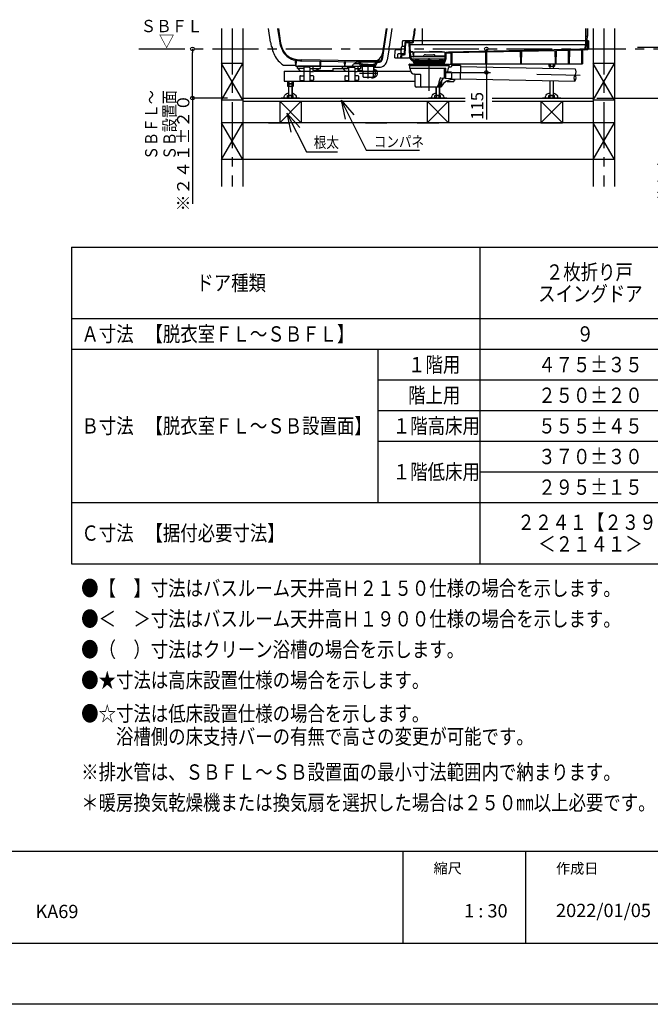
# Model space of a CAD drawing. Extents: x -405 to 205, y -16 to 288.
# Drawn here: x -159 to -56, y -13 to 148 of the extents above; entities that cross this region are included whole.
import ezdxf

# ---------------------------------------------------------------- set-up
doc = ezdxf.new("R2010")
doc.units = 0
doc.header["$MEASUREMENT"] = 0
doc.linetypes.add('CENTER', pattern=[12, 7.5, -1.5, 1.5, -1.5])
doc.linetypes.add('DASHED', pattern=[4.5, 3, -1.5])
doc.layers.get('0').update_dxf_attribs({"linetype": 'CONTINUOUS'})
doc.layers.get('DEFPOINTS').update_dxf_attribs({"linetype": 'CONTINUOUS'})
doc.layers.add('1図面枠', color=7, linetype='CONTINUOUS', lineweight=15)
doc.layers.add('VIEW0001', color=7, linetype='CONTINUOUS')
doc.layers.add('図面枠', color=3, linetype='CONTINUOUS')
doc.styles.get("Standard").update_dxf_attribs({"font": 'ROMANS', "bigfont": 'EXTFONT'})
doc.dimstyles.new('ISO-25', dxfattribs={"dimtxt": 2.5, "dimasz": 2.5, "dimexe": 1.25, "dimexo": 0.625, "dimtad": 1, "dimdec": 4, "dimdsep": 46, "dimtxsty": 'Standard', "dimcen": 2.5, "dimadec": 0, "dimazin": 0, "dimtfac": 1, "dimtdec": 4, "dimtmove": 0, "dimatfit": 3, "dimfxl": 1, "dimtolj": 1, "dimtzin": 0, "dimarcsym": 0})

# ---------------------------------------------------------------- blocks, each defined once
blk = doc.blocks.new('_ORIGIN')
at = {"color": 0, "linetype": 'ByBlock'}
blk.add_line((0, 0), (-1, 0), dxfattribs=at)
blk.add_circle((0, 0), 0.5, dxfattribs=at)
blk = doc.blocks.new('*X80')
at = {"color": 0, "linetype": 'Continuous'}
for s, p in [('脱衣室ＦＬ～', (-52.331714, 117.563054)), ('ＳＢ設置面＝Ｂ', (-48.714274, 115.949871))]:
    blk.add_text(s, height=2, rotation=90, dxfattribs=at).set_placement(p)
blk = doc.blocks.new('*D67')
at = {"color": 0}
for p, q in [((-51.487489, 143.530136), (-47.952895, 143.530136)), ((-47.952895, 135.796801), (-47.952895, 142.930136)), ((-64.487489, 135.196801), (-47.952895, 135.196801)), ((-47.952895, 135.196801), (-47.952895, 115.653947))]:
    blk.add_line(p, q, dxfattribs=at)
at = {"layer": 'DEFPOINTS', "color": 0}
for p in [(-54.027489, 143.530136), (-47.952895, 143.530136), (-67.027489, 135.196801)]:
    blk.add_point(p, dxfattribs=at)
at = {"color": 0, "xscale": 0.6, "yscale": 0.6, "zscale": 0.6}
for p, rotation in [((-47.952895, 143.530136), 90), ((-47.952895, 135.196801), 270)]:
    blk.add_blockref('_ORIGIN', p, dxfattribs=dict(at, rotation=rotation))
at = {"color": 0}
blk.add_blockref('*X80', (0, 0), dxfattribs=at)
blk = doc.blocks.new('*D68')
at = {"layer": 'DEFPOINTS', "color": 0}
for p in [(-59.94, 143.53), (-54.03, 143.23), (-33.25, 143.53)]:
    blk.add_point(p, dxfattribs=at)
at = {"layer": 'VIEW0001', "color": 0, "lineweight": -2}
for p, q in [((-33.25, 144.13), (-33.25, 144.73)), ((-33.25, 143.23), (-33.25, 143.53)), ((-33.25, 143.23), (-33.25, 123.23)), ((-33.25, 142.63), (-33.25, 142.03))]:
    blk.add_line(p, q, dxfattribs=at)
at = {"layer": 'VIEW0001', "color": 0, "lineweight": -2, "xscale": 0.6, "yscale": 0.6, "zscale": 0.6}
for p, rotation in [((-33.25, 143.53), 270), ((-33.25, 143.23), 90)]:
    blk.add_blockref('_ORIGIN', p, dxfattribs=dict(at, rotation=rotation))
at = {"layer": 'VIEW0001', "color": 0, "insert": (-36.41, 132.63), "char_height": 2, "attachment_point": 5, "rotation": 90}
blk.add_mtext('\\A1;脱衣室ＦＬ～\\PＳＢＦＬ寸法＝Ａ', dxfattribs=at)
blk = doc.blocks.new('*D69')
at = {"layer": 'DEFPOINTS', "color": 0}
for p in [(-139.26, 143.23), (-130.53, 143.23), (-122.28, 135.2)]:
    blk.add_point(p, dxfattribs=at)
at = {"layer": 'VIEW0001', "color": 0, "lineweight": -2}
for p, q in [((-130.53, 135.8), (-130.53, 142.63)), ((-124.82, 135.2), (-130.53, 135.2)), ((-130.53, 135.2), (-130.53, 117.95))]:
    blk.add_line(p, q, dxfattribs=at)
at = {"layer": 'VIEW0001', "color": 0, "lineweight": -2, "xscale": 0.6, "yscale": 0.6, "zscale": 0.6}
for p, rotation in [((-130.53, 143.23), 90), ((-130.53, 135.2), 270)]:
    blk.add_blockref('_ORIGIN', p, dxfattribs=dict(at, rotation=rotation))
at = {"layer": 'VIEW0001', "color": 0, "insert": (-132.03, 126.28), "char_height": 2, "attachment_point": 5, "rotation": 90}
blk.add_mtext('\\A1;※２４１±２０', dxfattribs=at)
blk = doc.blocks.new('*D71')
at = {"color": 0}
for p, q in [((-82.53301, 140.003469), (-82.53301, 142.630136)), ((-84.400816, 139.403469), (-82.53401, 139.403469)), ((-82.53301, 139.403469), (-82.53301, 131.741857))]:
    blk.add_line(p, q, dxfattribs=at)
at = {"layer": 'DEFPOINTS', "color": 0}
for p in [(-82.53401, 143.230136), (-82.53401, 143.230136), (-81.860816, 139.403469)]:
    blk.add_point(p, dxfattribs=at)
at = {"color": 0, "xscale": 0.6, "yscale": 0.6, "zscale": 0.6}
for p, rotation in [((-82.53301, 143.230136), 90), ((-82.53301, 139.403469), 270)]:
    blk.add_blockref('_ORIGIN', p, dxfattribs=dict(at, rotation=rotation))
at = {"color": 0, "linetype": 'Continuous'}
blk.add_text('115', height=2, rotation=90, dxfattribs=at).set_placement((-83.03301, 131.670428))
blk = doc.blocks.new('SYM0003')
at = {"color": 7, "linetype": 'Continuous'}
for p, q in [((0, 0), (3.241617, -6.319971)), ((0, 0), (2.122287, -2.344333)), ((0, 0), (0.665788, -3.091396)), ((3.241617, -6.319971), (8.301184, -6.319971))]:
    blk.add_line(p, q, dxfattribs=at)
blk = doc.blocks.new('SYM0004')
at = {"color": 7, "linetype": 'Continuous'}
for p, q in [((0, 0), (4.076861, -8.13822)), ((0, 0), (2.099878, -2.364427)), ((0, 0), (0.636334, -3.097592)), ((4.076861, -8.13822), (12.819081, -8.13822))]:
    blk.add_line(p, q, dxfattribs=at)

msp = doc.modelspace()

# ---------------------------------------------------------------- linework, layer by layer
at = {"color": 7, "linetype": 'Continuous'}
for p, q in [((-150.257917, 110.880619), (-150.257917, 59.213952)), ((-150.257917, 110.880619), (-16.924583, 110.880619)), ((-83.59125, 110.880619), (-83.59125, 59.213952)), ((-150.257917, 99.213952), (-16.924583, 99.213952)), ((-150.257917, 94.213952), (-16.924583, 94.213952)), ((-100.257917, 94.213952), (-100.257917, 69.213952)), ((-100.257917, 89.213952), (-16.924583, 89.213952)), ((-100.257917, 84.213952), (-16.924583, 84.213952)), ((-100.257917, 79.213952), (-16.924583, 79.213952)), ((-83.59125, 74.213952), (-16.924583, 74.213952)), ((-150.257917, 69.213952), (-16.924583, 69.213952)), ((-150.257917, 59.213952), (-16.924583, 59.213952))]:
    msp.add_line(p, q, dxfattribs=at)
for p, q in [((-96.15329, 12.307505), (-96.15329, -2.692495)), ((-76.15329, 12.307505), (-76.15329, -2.692495))]:
    msp.add_line(p, q)
at = {"layer": 'DEFPOINTS'}
msp.add_line((18.84671, -12.692495), (-401.15329, -12.692495), dxfattribs=at)
at = {"layer": 'VIEW0001', "color": 7, "linetype": 'Continuous'}
for p, q in [((-125.777489, 146.563469), (-125.777489, 120.788516)), ((-122.277489, 146.563469), (-122.277489, 120.788516)), ((-116.614892, 146.563469), (-116.316408, 144.538043)), ((-116.480118, 146.563469), (-116.184499, 144.557482)), ((-98.908188, 146.563469), (-99.646628, 141.552626)), ((-98.773415, 146.563469), (-99.517999, 141.510932)), ((-93.027487, 146.563469), (-93.027487, 143.963469)), ((-66.36082, 146.563469), (-66.36082, 144.030136)), ((-66.337494, 146.563469), (-66.337494, 144.030136)), ((-66.060822, 146.563469), (-66.060822, 145.063468)), ((-66.020824, 146.563469), (-66.020824, 145.296801)), ((-65.110822, 146.563469), (-65.110822, 120.788516)), ((-61.610822, 146.563469), (-61.610822, 120.788516)), ((-66.337494, 145.296801), (-66.060822, 145.296801)), ((-66.060822, 145.063468), (-66.144155, 145.063468)), ((-66.144155, 145.063468), (-66.144155, 143.963467)), ((-66.060822, 145.296801), (-66.020824, 145.296801)), ((-96.514761, 143.063469), (-97.298422, 143.063469)), ((-96.44523, 142.463471), (-96.398468, 143.534498)), ((-95.827626, 143.630137), (-96.298564, 143.630137)), ((-96.242143, 143.723588), (-96.229198, 144.465215)), ((-65.932641, 144.563469), (-96.12977, 144.563469)), ((-95.877932, 142.477955), (-95.798329, 144.301164)), ((-95.762102, 142.456201), (-95.68603, 144.198517)), ((-95.121557, 144.396802), (-95.698421, 144.396802)), ((-95.182233, 144.230136), (-95.652925, 144.230136)), ((-95.011302, 141.948124), (-95.148962, 144.198837)), ((-94.878212, 141.956219), (-95.021742, 144.302908)), ((-66.077711, 143.896802), (-94.996903, 143.896802)), ((-94.984153, 144.312335), (-94.611251, 144.325357)), ((-94.984153, 144.312335), (-94.984153, 144.212274)), ((-94.984153, 144.212274), (-94.607761, 144.225417)), ((-94.984153, 144.212274), (-94.984153, 144.174839)), ((-93.027487, 143.963469), (-66.127481, 143.963469)), ((-88.696212, 142.773431), (-66.51082, 143.25127)), ((-71.09249, 142.992551), (-69.129882, 143.034822)), ((-69.090817, 140.796803), (-69.129882, 143.034822)), ((-68.96415, 140.796803), (-68.925009, 143.039235)), ((-68.925009, 143.039235), (-66.967219, 143.081403)), ((-66.927341, 140.796802), (-66.967219, 143.081403)), ((-66.800674, 140.796803), (-66.760818, 143.080135)), ((-66.486383, 143.080135), (-66.760818, 143.080135)), ((-66.51082, 143.250474), (-66.51082, 143.223802)), ((-66.51082, 143.223802), (-66.48391, 143.22434)), ((-66.013327, 143.096802), (-66.399779, 143.096802)), ((-66.386006, 143.319959), (-66.363604, 143.833044)), ((-66.294159, 143.986801), (-66.144155, 143.986801)), ((-66.294153, 143.986802), (-66.127481, 143.986802)), ((-66.253273, 143.303289), (-66.238812, 143.634496)), ((-66.144155, 143.986801), (-66.127493, 143.986801)), ((-66.032914, 143.730134), (-66.138907, 143.730134)), ((-66.084158, 144.463467), (-66.060822, 144.463467)), ((-66.084158, 144.463467), (-66.084158, 144.030136)), ((-66.060822, 144.463467), (-66.060822, 144.030136)), ((-66.06082, 143.880137), (-66.06082, 143.880137)), ((-66.022172, 143.863469), (-66.044153, 143.863469)), ((-65.962534, 144.465214), (-65.97218, 143.912596)), ((-65.956622, 143.296801), (-65.966269, 143.665214)), ((-65.849595, 143.2968), (-65.956623, 143.2968)), ((-65.914845, 143.179437), (-65.894151, 143.2968)), ((-65.827485, 144.563469), (-65.86255, 144.563469)), ((-65.827486, 144.563468), (-65.849595, 143.2968)), ((-57.835107, 143.530136), (-33.246287, 143.530136)), ((-103.712422, 141.267168), (-112.642926, 141.445778)), ((-97.449458, 141.796804), (-97.398329, 142.967833)), ((-97.449458, 141.796804), (-95.245655, 141.796804)), ((-97.007672, 141.796803), (-96.98274, 142.367833)), ((-96.882834, 142.46347), (-95.878564, 142.46347)), ((-96.474337, 141.796804), (-96.449406, 142.367831)), ((-96.357562, 141.796804), (-96.337124, 142.264924)), ((-96.303819, 142.296804), (-95.92861, 142.296804)), ((-94.96849, 141.694218), (-95.007304, 141.914344)), ((-94.837184, 141.717371), (-94.875991, 141.937453)), ((-94.463729, 142.746802), (-94.832495, 142.746802)), ((-94.556317, 142.680136), (-94.828421, 142.680136)), ((-89.289989, 141.946804), (-94.720851, 141.946804)), ((-94.650247, 141.473366), (-94.400144, 141.356278)), ((-89.302481, 141.546803), (-94.650244, 141.546803)), ((-94.431584, 142.010563), (-94.456643, 142.584499)), ((-94.394147, 142.030137), (-94.384418, 142.587462)), ((-94.394147, 142.030137), (-92.885215, 142.030137)), ((-94.29765, 142.68484), (-94.285813, 142.686418)), ((-94.285813, 142.71332), (-93.885117, 142.766747)), ((-94.285813, 142.71332), (-94.285813, 142.686418)), ((-89.369147, 142.686418), (-94.285813, 142.686418)), ((-94.160816, 141.473469), (-94.160816, 141.427842)), ((-94.127482, 141.506802), (-93.746898, 141.506802)), ((-93.885117, 142.766747), (-91.82748, 142.833485)), ((-92.769745, 142.130137), (-92.798612, 142.080137)), ((-92.48107, 142.296804), (-91.17389, 142.296804)), ((-92.045141, 141.461603), (-92.102666, 141.356802)), ((-89.769843, 142.766747), (-91.82748, 142.833485)), ((-91.67649, 141.461603), (-91.618965, 141.356802)), ((-90.885215, 142.130137), (-90.856347, 142.080137)), ((-89.260813, 142.030137), (-90.769745, 142.030137)), ((-89.594149, 141.506802), (-89.974733, 141.506802)), ((-89.369147, 142.71332), (-89.769843, 142.766747)), ((-89.560816, 141.473469), (-89.560816, 141.427842)), ((-89.302484, 141.465697), (-89.383511, 141.354023)), ((-89.369147, 142.71332), (-89.369147, 142.686418)), ((-89.35731, 142.68484), (-89.369147, 142.686418)), ((-89.260813, 142.030137), (-89.270541, 142.587462)), ((-89.239263, 141.646913), (-89.197806, 142.596448)), ((-89.11082, 142.71815), (-89.11082, 142.691245)), ((-89.110817, 142.71815), (-88.696212, 142.773431)), ((-89.106054, 141.641097), (-89.067032, 142.534838)), ((-89.038171, 142.56642), (-88.683879, 142.613659)), ((-88.683876, 142.613659), (-88.289348, 142.622157)), ((-88.257486, 140.796803), (-88.289348, 142.622157)), ((-88.130819, 140.796803), (-88.098886, 142.626259)), ((-88.098886, 142.626259), (-82.624809, 142.744162)), ((-82.590817, 140.796803), (-82.624809, 142.744162)), ((-82.46415, 140.796803), (-82.430086, 142.748356)), ((-82.430086, 142.748356), (-76.960272, 142.866168)), ((-76.924151, 140.796803), (-76.960272, 142.866168)), ((-76.797484, 140.796803), (-76.761288, 142.870454)), ((-76.761288, 142.870454), (-71.295734, 142.988173)), ((-71.257484, 140.796803), (-71.295734, 142.988173)), ((-71.130817, 140.796803), (-71.09249, 142.992551)), ((-125.777489, 134.863473), (-122.277485, 140.863479)), ((-122.277489, 140.863469), (-125.777489, 140.863469)), ((-122.277478, 134.863477), (-125.777478, 140.863479)), ((-113.660821, 140.396802), (-113.677075, 141.328)), ((-113.660821, 140.396802), (-101.560821, 140.396802)), ((-113.560821, 140.396802), (-113.545474, 141.276006)), ((-113.360815, 140.06347), (-113.35614, 140.3313)), ((-112.362269, 140.06347), (-113.360815, 140.06347)), ((-109.66548, 140.396803), (-113.289483, 140.396803)), ((-112.891221, 139.623005), (-113.260815, 140.06347)), ((-103.725223, 141.084054), (-112.646592, 141.262481)), ((-112.360814, 140.164052), (-112.360814, 138.06347)), ((-111.425759, 140.230136), (-112.294727, 140.230136)), ((-111.360816, 140.172247), (-111.360816, 138.06347)), ((-111.360816, 140.06347), (-109.760815, 140.06347)), ((-110.73293, 139.579085), (-109.694163, 140.06347)), ((-109.760815, 140.06347), (-109.594148, 140.06347)), ((-109.660821, 140.396802), (-109.673773, 141.138841)), ((-109.594148, 140.06347), (-109.598823, 140.3313)), ((-109.560821, 140.396802), (-109.547959, 141.133659)), ((-106.027481, 140.06347), (-106.022806, 140.3313)), ((-105.02748, 140.06347), (-106.027481, 140.06347)), ((-105.95615, 140.396803), (-103.098812, 140.396803)), ((-105.557887, 139.623005), (-105.927481, 140.06347)), ((-105.660821, 140.396802), (-105.672376, 141.058813)), ((-105.560821, 140.396802), (-105.549355, 141.053687)), ((-105.02748, 140.172247), (-105.02748, 138.06347)), ((-104.962537, 140.230136), (-104.093568, 140.230136)), ((-104.376981, 140.480136), (-104.242266, 140.713469)), ((-103.270639, 140.796802), (-104.097928, 140.796802)), ((-104.027482, 140.164052), (-104.027482, 138.06347)), ((-104.027482, 140.06347), (-103.027481, 140.06347)), ((-103.91082, 140.796802), (-103.91478, 141.023661)), ((-103.81082, 140.796802), (-103.806944, 141.018838)), ((-103.339051, 140.991836), (-103.710813, 141.082182)), ((-100.027487, 141.266802), (-103.694153, 141.266802)), ((-103.204135, 141.147718), (-103.676397, 141.262487)), ((-103.497075, 139.623005), (-103.127481, 140.06347)), ((-103.285536, 140.879357), (-103.288218, 140.930544)), ((-103.131783, 141.130136), (-100.589857, 141.130136)), ((-103.122409, 140.951257), (-103.127886, 141.05578)), ((-103.097487, 140.410722), (-103.097487, 140.446802)), ((-101.86082, 140.463469), (-103.08082, 140.463469)), ((-101.86082, 140.380136), (-103.077405, 140.380136)), ((-103.067059, 140.377515), (-102.791248, 140.353385)), ((-103.027481, 140.06347), (-103.032156, 140.3313)), ((-102.993677, 140.490136), (-102.993677, 140.463469)), ((-102.977011, 140.506802), (-101.86082, 140.506802)), ((-101.86082, 140.563469), (-102.952659, 140.563469)), ((-102.944153, 140.563469), (-101.86082, 140.563469)), ((-102.944153, 140.506802), (-102.944153, 140.563469)), ((-102.71082, 140.730136), (-102.889395, 140.730136)), ((-102.76082, 139.728603), (-102.76082, 140.320178)), ((-102.71082, 140.730136), (-102.71082, 140.696802)), ((-101.86082, 140.696802), (-102.71082, 140.696802)), ((-102.71082, 140.596802), (-102.71082, 140.563469)), ((-101.86082, 140.596802), (-102.71082, 140.596802)), ((-101.96082, 140.696802), (-101.86082, 140.663469)), ((-101.96082, 140.596802), (-101.86082, 140.630136)), ((-101.86082, 140.696802), (-101.01082, 140.696802)), ((-101.76082, 140.696802), (-101.86082, 140.663469)), ((-101.76082, 140.596802), (-101.86082, 140.630136)), ((-101.86082, 140.596802), (-101.01082, 140.596802)), ((-101.86082, 140.563469), (-100.768981, 140.563469)), ((-100.777487, 140.563469), (-101.86082, 140.563469)), ((-100.744629, 140.506802), (-101.86082, 140.506802)), ((-100.727963, 140.463469), (-101.86082, 140.463469)), ((-100.644615, 140.380136), (-101.86082, 140.380136)), ((-101.660821, 140.396802), (-101.66373, 140.563469)), ((-101.560821, 140.396802), (-101.557911, 140.563469)), ((-101.01082, 140.730136), (-100.832245, 140.730136)), ((-101.01082, 140.730136), (-101.01082, 140.696802)), ((-101.01082, 140.596802), (-101.01082, 140.563469)), ((-100.96082, 140.320178), (-100.96082, 139.728563)), ((-100.655058, 140.377473), (-100.930392, 140.353385)), ((-100.777487, 140.506802), (-100.777487, 140.563469)), ((-100.727963, 140.490136), (-100.727963, 140.463469)), ((-100.641296, 140.463469), (-100.727963, 140.463469)), ((-100.624629, 140.446802), (-100.624629, 140.41068)), ((-100.599232, 140.951257), (-100.593754, 141.05578)), ((-100.517505, 141.147718), (-100.045243, 141.262487)), ((-100.436104, 140.879357), (-100.433422, 140.930544)), ((-100.382589, 140.991836), (-100.010827, 141.082182)), ((-100.009218, 141.267168), (-99.969735, 141.267957)), ((-100.002659, 141.083929), (-99.996417, 141.084054)), ((-95.127482, 140.553469), (-95.127482, 140.736802)), ((-95.094149, 140.770135), (-88.627482, 140.770135)), ((-95.094149, 140.520135), (-88.627482, 140.520135)), ((-95.060816, 140.520135), (-95.060816, 140.086802)), ((-95.044149, 140.070135), (-89.129109, 140.070135)), ((-94.960816, 140.053469), (-94.960816, 139.886802)), ((-94.706778, 141.35261), (-94.456678, 141.235522)), ((-94.431536, 141.06996), (-94.43751, 141.206788)), ((-93.599345, 141.31347), (-94.308706, 141.31347)), ((-94.298331, 141.075775), (-94.304305, 141.212604)), ((-94.227482, 141.196802), (-94.227482, 140.984451)), ((-94.227482, 141.080135), (-89.494149, 141.080135)), ((-94.227482, 140.846802), (-94.227482, 140.770135)), ((-89.523215, 140.980135), (-94.198421, 140.980135)), ((-89.512155, 140.846802), (-94.198421, 140.846802)), ((-89.527482, 141.230135), (-94.194149, 141.230135)), ((-94.127482, 141.394509), (-93.705538, 141.394509)), ((-93.860821, 140.980136), (-93.860821, 140.846802)), ((-92.517482, 141.31347), (-93.457135, 141.31347)), ((-92.517482, 141.340135), (-92.517482, 141.230135)), ((-92.500816, 141.356802), (-91.220816, 141.356802)), ((-91.204149, 141.340135), (-91.204149, 141.230135)), ((-90.264496, 141.31347), (-91.204149, 141.31347)), ((-89.412934, 141.31347), (-90.122286, 141.31347)), ((-89.594149, 141.394509), (-90.016093, 141.394509)), ((-89.860821, 140.980134), (-89.860821, 140.846803)), ((-89.494149, 141.196802), (-89.494149, 140.984453)), ((-89.494149, 140.846802), (-89.494149, 140.770135)), ((-89.423312, 141.075776), (-89.41512, 141.263415)), ((-89.361038, 138.593399), (-89.361038, 140.070135)), ((-89.290103, 141.069959), (-89.28191, 141.257599)), ((-89.270274, 141.283045), (-89.275588, 141.27572)), ((-89.194563, 141.387393), (-89.270274, 141.283045)), ((-89.129109, 138.57793), (-89.129109, 140.070135)), ((-88.660816, 140.520135), (-88.660816, 140.370135)), ((-88.594149, 140.553469), (-88.594149, 140.736802)), ((-88.594149, 140.303469), (-88.311971, 140.303469)), ((-88.494149, 140.730135), (-87.860814, 140.730135)), ((-88.257486, 140.796803), (-66.807657, 140.796803)), ((-88.211191, 140.48867), (-88.247576, 140.352881)), ((-86.73774, 140.509401), (-88.145438, 140.538069)), ((-87.860814, 140.796802), (-87.860814, 140.630135)), ((-87.860814, 140.630135), (-87.727481, 140.630135)), ((-87.727481, 140.630135), (-87.727481, 140.585413)), ((-86.73774, 140.509401), (-86.783891, 138.243204)), ((-86.740455, 140.376114), (-68.027487, 139.995024)), ((-72.322701, 140.796802), (-72.322701, 140.408817)), ((-72.322699, 140.408821), (-72.244152, 140.363472)), ((-71.477486, 140.363469), (-72.244154, 140.363469)), ((-72.127487, 140.064944), (-72.127487, 140.363469)), ((-72.091761, 140.796802), (-72.091761, 140.408817)), ((-72.090821, 140.064197), (-72.090821, 140.363469)), ((-71.630821, 140.363469), (-71.630821, 140.054829)), ((-71.629881, 140.796802), (-71.629881, 140.408817)), ((-71.594154, 140.363469), (-71.594154, 140.054083)), ((-71.477489, 140.363471), (-71.398942, 140.40882)), ((-71.39894, 140.796802), (-71.39894, 140.408817)), ((-65.110822, 134.863473), (-61.610819, 140.863479)), ((-61.610822, 140.863469), (-65.110822, 140.863469)), ((-61.610811, 134.863477), (-65.110812, 140.863479)), ((-115.52748, 139.630136), (-115.52748, 137.96347)), ((-115.52748, 139.630136), (-112.897205, 139.630136)), ((-112.960814, 138.76347), (-112.960814, 138.16347)), ((-112.860814, 138.86347), (-112.360814, 138.86347)), ((-112.360814, 139.56347), (-112.763547, 139.56347)), ((-112.360814, 139.630136), (-111.360816, 139.630136)), ((-111.360816, 139.56347), (-110.803366, 139.56347)), ((-110.860816, 138.86347), (-111.360816, 138.86347)), ((-110.760816, 138.76347), (-110.760816, 138.16347)), ((-110.62345, 139.630136), (-105.563871, 139.630136)), ((-105.62748, 138.76347), (-105.62748, 138.16347)), ((-105.52748, 138.86347), (-105.02748, 138.86347)), ((-105.02748, 139.56347), (-105.430213, 139.56347)), ((-105.02748, 139.630136), (-104.027482, 139.630136)), ((-104.027482, 139.56347), (-103.624749, 139.56347)), ((-103.527482, 138.86347), (-104.027482, 138.86347)), ((-103.491091, 139.630136), (-95.021937, 139.630136)), ((-103.427482, 138.76347), (-103.427482, 138.16347)), ((-102.749476, 139.703512), (-102.714939, 139.673196)), ((-102.7036, 139.648726), (-102.687821, 138.744766)), ((-102.541932, 138.630136), (-102.571172, 138.630136)), ((-102.571172, 138.630136), (-101.150468, 138.630136)), ((-102.541932, 138.630136), (-101.86082, 138.630136)), ((-101.311416, 138.518469), (-101.015583, 138.518469)), ((-101.01804, 139.648726), (-101.033819, 138.744766)), ((-100.972164, 139.703512), (-101.006701, 139.673196)), ((-94.194149, 139.120135), (-93.360816, 139.120135)), ((-94.194149, 139.056139), (-94.194149, 137.220135)), ((-93.294149, 139.053469), (-93.294149, 137.220135)), ((-90.467373, 137.089657), (-89.550285, 138.449297)), ((-89.993387, 138.528681), (-88.310932, 138.416472)), ((-89.06205, 139.470135), (-88.225876, 139.470135)), ((-89.06205, 139.370135), (-88.227912, 139.370135)), ((-88.227912, 139.370135), (-88.248897, 138.339719)), ((-86.783891, 138.243204), (-88.183601, 138.271709)), ((-87.727481, 138.203971), (-87.727481, 138.06347)), ((-86.781176, 138.376528), (-68.068208, 137.995439)), ((-115.52748, 137.96347), (-94.294149, 137.96347)), ((-114.98936, 137.96347), (-114.98936, 137.575485)), ((-114.0656, 137.530136), (-114.98936, 137.530136)), ((-114.98936, 137.530136), (-114.98936, 137.142151)), ((-114.910812, 137.530136), (-114.989358, 137.575485)), ((-114.989358, 137.142155), (-114.910811, 137.096805)), ((-114.144146, 137.096802), (-114.910813, 137.096802)), ((-114.910812, 137.530136), (-114.144151, 137.530136)), ((-114.794147, 135.606802), (-114.794147, 137.096802)), ((-114.75842, 137.96347), (-114.75842, 137.575485)), ((-114.75842, 137.530136), (-114.75842, 137.14215)), ((-114.75748, 135.670311), (-114.75748, 137.096802)), ((-114.29748, 137.096802), (-114.29748, 135.670311)), ((-114.29654, 137.96347), (-114.29654, 137.575485)), ((-114.29654, 137.530136), (-114.29654, 137.142151)), ((-114.260813, 137.096802), (-114.260813, 135.606802)), ((-114.065599, 137.575488), (-114.144151, 137.530136)), ((-114.144149, 137.096805), (-114.065602, 137.142154)), ((-114.0656, 137.530136), (-114.0656, 137.14215)), ((-114.065599, 137.96347), (-114.065599, 137.575485)), ((-112.860814, 138.06347), (-112.360814, 138.06347)), ((-110.860816, 138.06347), (-111.360816, 138.06347)), ((-105.52748, 138.06347), (-105.02748, 138.06347)), ((-103.527482, 138.06347), (-104.027482, 138.06347)), ((-90.094149, 136.986802), (-93.960816, 136.986802)), ((-90.727481, 135.606802), (-90.727481, 136.888473)), ((-90.690814, 135.670311), (-90.690814, 136.894235)), ((-90.07748, 137.030136), (-90.486934, 137.030136)), ((-90.230814, 137.030136), (-90.230814, 135.670311)), ((-90.229874, 137.39296), (-90.229874, 137.075484)), ((-90.194147, 137.030136), (-90.194147, 135.606802)), ((-90.177481, 137.443469), (-90.177481, 137.443469)), ((-90.166189, 137.46347), (-89.998934, 137.46347)), ((-89.998933, 137.508821), (-90.077485, 137.46347)), ((-90.077483, 137.030138), (-89.998936, 137.075487)), ((-89.998934, 137.623428), (-89.998934, 137.508819)), ((-89.998934, 137.46347), (-89.998934, 137.075484)), ((-89.860816, 137.988916), (-89.860816, 137.220135)), ((-88.935371, 137.896803), (-87.860814, 137.896803)), ((-87.860814, 138.06347), (-87.860814, 137.896803)), ((-87.860814, 138.06347), (-87.727481, 138.06347)), ((-72.127487, 135.606802), (-72.127487, 138.064529)), ((-72.090821, 135.670311), (-72.090821, 138.063783)), ((-71.630821, 138.054415), (-71.630821, 135.670311)), ((-71.594154, 138.053668), (-71.594154, 135.606802)), ((-122.277489, 135.196804), (-85.9895, 135.196804)), ((-116.02748, 135.273469), (-113.02748, 135.273469)), ((-116.02748, 135.273469), (-116.02748, 135.196802)), ((-116.02748, 135.196802), (-113.02748, 135.196802)), ((-114.98936, 135.318818), (-114.98936, 135.606802)), ((-114.98936, 135.606802), (-114.0656, 135.606802)), ((-114.910813, 135.273469), (-114.98936, 135.318818)), ((-114.910813, 135.273469), (-114.144146, 135.273469)), ((-114.794147, 135.606802), (-114.75748, 135.670311)), ((-114.794147, 135.670311), (-114.260813, 135.670311)), ((-114.75842, 135.318817), (-114.75842, 135.606802)), ((-114.260813, 135.606802), (-114.29748, 135.670311)), ((-114.29654, 135.318818), (-114.29654, 135.606802)), ((-114.0656, 135.318817), (-114.144147, 135.273468)), ((-114.0656, 135.318817), (-114.0656, 135.606802)), ((-113.02748, 135.273469), (-113.02748, 135.196802)), ((-91.960814, 135.273469), (-88.960814, 135.273469)), ((-91.960814, 135.273469), (-91.960814, 135.196802)), ((-91.960814, 135.196802), (-88.960814, 135.196802)), ((-90.922694, 135.318818), (-90.922694, 135.606802)), ((-90.922694, 135.606802), (-89.998934, 135.606802)), ((-90.844147, 135.273469), (-90.922694, 135.318818)), ((-90.844147, 135.273469), (-90.07748, 135.273469)), ((-90.727481, 135.606802), (-90.690814, 135.670311)), ((-90.727481, 135.670311), (-90.194147, 135.670311)), ((-90.691754, 135.318817), (-90.691754, 135.606802)), ((-90.194147, 135.606802), (-90.230814, 135.670311)), ((-90.229874, 135.318818), (-90.229874, 135.606802)), ((-89.998934, 135.318817), (-90.077481, 135.273468)), ((-89.998934, 135.318817), (-89.998934, 135.606802)), ((-88.960814, 135.273469), (-88.960814, 135.196802)), ((-81.604127, 135.196804), (-65.110819, 135.196804)), ((-73.360821, 135.273469), (-73.360821, 135.196802)), ((-73.360821, 135.273469), (-70.360821, 135.273469)), ((-73.360821, 135.196802), (-70.360821, 135.196802)), ((-72.322701, 135.606802), (-71.39894, 135.606802)), ((-72.322701, 135.318818), (-72.322701, 135.606802)), ((-72.244154, 135.273469), (-72.322701, 135.318818)), ((-72.244154, 135.273469), (-71.477486, 135.273469)), ((-72.127487, 135.670311), (-71.594154, 135.670311)), ((-72.127487, 135.606802), (-72.090821, 135.670311)), ((-72.091761, 135.318817), (-72.091761, 135.606802)), ((-71.594154, 135.606802), (-71.630821, 135.670311)), ((-71.629881, 135.318818), (-71.629881, 135.606802)), ((-71.398941, 135.318817), (-71.477488, 135.273468)), ((-71.39894, 135.318817), (-71.39894, 135.606802)), ((-70.360821, 135.273469), (-70.360821, 135.196802)), ((-122.277489, 134.863473), (-125.777489, 134.863473)), ((-122.277489, 134.696803), (-85.9895, 134.696803)), ((-116.277485, 134.696803), (-116.277485, 131.196803)), ((-112.777485, 134.696803), (-112.777485, 131.196803)), ((-92.210819, 134.696803), (-92.210819, 131.196803)), ((-88.710819, 134.696803), (-88.710819, 131.196803)), ((-81.604127, 134.696803), (-65.110819, 134.696803)), ((-73.610823, 134.696803), (-73.610823, 131.196803)), ((-70.110823, 134.696803), (-70.110823, 131.196803)), ((-61.611147, 134.863473), (-65.110822, 134.863473)), ((-61.610822, 131.196803), (-125.777818, 131.196803)), ((-125.777489, 125.196808), (-122.277485, 131.196814)), ((-122.277478, 125.196812), (-125.777478, 131.196813)), ((-118.110822, 131.196803), (-114.610822, 131.196803)), ((-102.277489, 131.196803), (-98.777489, 131.196803)), ((-93.810823, 131.196803), (-90.310823, 131.196803)), ((-73.610823, 131.196803), (-70.110823, 131.196803)), ((-65.110822, 125.196808), (-61.610819, 131.196814)), ((-61.610811, 125.196812), (-65.110812, 131.196813)), ((-61.610822, 125.196803), (-125.777818, 125.196803))]:
    msp.add_line(p, q, dxfattribs=at)
at = {"layer": 'VIEW0001', "color": 7, "linetype": 'CENTER'}
for p, q in [((-124.027489, 146.563469), (-124.027489, 120.788516)), ((-63.360822, 146.563469), (-63.360822, 120.788516)), ((-139.257687, 143.230136), (-33.246287, 143.230136)), ((-91.86082, 136.404349), (-91.86082, 141.749354)), ((-101.86082, 140.599199), (-101.86082, 138.433255)), ((-91.860816, 140.953469), (-91.860816, 140.674396)), ((-100.238152, 139.246802), (-103.258893, 139.246802)), ((-88.093872, 139.403469), (-81.860816, 139.403469)), ((-88.093872, 139.403469), (-86.069177, 139.362236)), ((-74.312528, 139.122812), (-67.199663, 138.977958)), ((-112.777482, 131.196802), (-116.277482, 134.696802)), ((-116.277482, 131.196802), (-112.777482, 134.696802)), ((-92.210816, 131.196802), (-88.710816, 134.696802)), ((-88.710816, 131.196802), (-92.210816, 134.696802)), ((-70.11082, 131.196802), (-73.61082, 134.696802)), ((-73.61082, 131.196802), (-70.11082, 134.696802))]:
    msp.add_line(p, q, dxfattribs=at)
at = {"layer": 'VIEW0001', "color": 71, "linetype": 'Continuous'}
for p, q in [((-117.779926, 144.322656), (-118.107393, 146.563469)), ((-97.954661, 146.563469), (-98.393075, 143.563468)), ((-117.625337, 143.563468), (-117.527487, 143.563468)), ((-117.527487, 143.563468), (-117.527487, 143.225665)), ((-98.46082, 143.099896), (-98.709359, 141.399179)), ((-98.46082, 143.563468), (-98.46082, 143.099896)), ((-98.46082, 143.563468), (-98.393075, 143.563468)), ((-115.674641, 140.563468), (-113.66373, 140.563468)), ((-110.860821, 140.396802), (-110.860821, 139.730135)), ((-107.594154, 140.063468), (-107.594154, 139.730135)), ((-107.594154, 140.063468), (-105.194154, 140.063468)), ((-105.194154, 140.396802), (-105.194154, 140.063468)), ((-103.527488, 140.396802), (-103.527488, 139.730135)), ((-100.944154, 140.230135), (-100.944154, 139.970917)), ((-100.944154, 140.230135), (-100.061662, 140.230135)), ((-110.860821, 139.730135), (-107.594154, 139.730135)), ((-103.527488, 139.730135), (-102.76082, 139.730135))]:
    msp.add_line(p, q, dxfattribs=at)
at = {"layer": 'VIEW0001', "color": 7, "linetype": 'DASHED'}
msp.add_line((-113.581359, 141.096802), (-113.640282, 141.096802), dxfattribs=at)
at = {"layer": 'VIEW0001', "color": 7, "linetype": 'Continuous'}
for points in [[(-100.96082, 139.865557), (-100.810993, 139.726111), (-100.705734, 139.546668), (-100.665215, 139.417107), (-100.646791, 139.246802), (-100.671621, 139.049581), (-100.751662, 138.854122), (-100.835411, 138.738502), (-100.976604, 138.617636), (-101.190479, 138.530628), (-101.311416, 138.518469), (-101.488856, 138.544905), (-101.665063, 138.630136)], [(-100.96082, 139.972659), (-100.789284, 139.931616), (-100.624624, 139.835795), (-100.529314, 139.743298), (-100.431009, 139.593343), (-100.360783, 139.371575), (-100.350958, 139.246802), (-100.375788, 139.049581), (-100.455829, 138.854122), (-100.539579, 138.738502), (-100.680771, 138.617636), (-100.894646, 138.530628), (-101.015583, 138.518469)], [(-88.701182, 140.218365), (-88.819146, 139.885007), (-88.885094, 139.542755)], [(-115.559241, 135.273469), (-115.559375, 135.286569), (-115.525086, 135.494265), (-115.414518, 135.701284), (-115.298232, 135.82566), (-115.100174, 135.959493), (-114.794147, 136.064212)], [(-114.260813, 136.050084), (-114.017301, 135.958836), (-113.807726, 135.814221), (-113.699547, 135.695037), (-113.603148, 135.520669), (-113.559375, 135.286569), (-113.559509, 135.273469)], [(-91.492575, 135.273469), (-91.492709, 135.286569), (-91.45842, 135.494265), (-91.347852, 135.701284), (-91.231566, 135.82566), (-91.033508, 135.959493), (-90.727481, 136.064212)], [(-90.194147, 136.050084), (-89.950635, 135.958836), (-89.74106, 135.814221), (-89.632881, 135.695037), (-89.536482, 135.520669), (-89.492709, 135.286569), (-89.492843, 135.273469)], [(-72.892582, 135.273469), (-72.892716, 135.286569), (-72.858427, 135.494265), (-72.747859, 135.701284), (-72.631573, 135.82566), (-72.433515, 135.959493), (-72.127488, 136.064212)], [(-71.594153, 136.050084), (-71.350641, 135.958836), (-71.141067, 135.814221), (-71.032888, 135.695037), (-70.936488, 135.520669), (-70.892716, 135.286569), (-70.89285, 135.273469)]]:
    msp.add_lwpolyline(points, dxfattribs=at)
for centre, radius, start, end in [((-135.884153, 151.530136), 41.95, 350.187212, 353.200522), ((-135.884153, 151.530136), 42.05, 350.187212, 353.216768), ((-110.908152, 145.335049), 5.466667, 188.383248, 205.502729), ((-110.908152, 145.335049), 5.333333, 188.383248, 204.375691), ((-113.337109, 144.234468), 2.666667, 204.375687, 252.523724), ((-97.298422, 142.96347), 0.1, 90.000003, 177.500006), ((-96.514761, 143.16347), 0.1, 269.999997, 357.5), ((-96.298564, 143.530136), 0.1, 90.000003, 177.500006), ((-96.342128, 143.725334), 0.1, 282.582026, 359), ((-96.129217, 144.46347), 0.1, 90.000003, 178.999997), ((-95.698421, 144.296804), 0.1, 90.000003, 177.500006), ((-95.652741, 144.196803), 0.033333, 90.000003, 177.500006), ((-95.182233, 144.196802), 0.033333, 3.5, 90), ((-95.121557, 144.296804), 0.1, 3.5, 90.000003), ((-94.613578, 144.391983), 0.066667, 272, 350.187212), ((-94.613578, 144.391983), 0.166667, 272, 350.187212), ((-66.486383, 143.313468), 0.233333, 269.999997, 357.5), ((-66.48591, 143.32432), 0.1, 271.145762, 357.5), ((-66.297001, 143.830137), 0.066667, 90.000003, 177.500006), ((-66.294159, 144.030136), 0.066667, 179.999991, 270.000003), ((-66.294159, 144.030136), 0.043333, 179.999991, 270.000003), ((-66.294153, 144.030137), 0.043333, 180.000009, 269.999991), ((-66.138907, 143.630133), 0.1, 90.000003, 177.500006), ((-66.127493, 144.030136), 0.043333, 269.999999, 0.000009), ((-66.127493, 144.030136), 0.066667, 269.999999, 0.000009), ((-66.077485, 143.880137), 0.016667, 0, 90.000003), ((-66.044153, 143.880137), 0.016667, 179.999991, 270.000001), ((-66.032914, 143.663466), 0.066667, 1.5, 90.000003), ((-66.022172, 143.91347), 0.05, 269.999997, 359), ((-66.013327, 143.196803), 0.1, 269.999997, 350), ((-65.86255, 144.46347), 0.1, 90.000003, 178.999997), ((-113.284906, 144.201257), 2.833333, 205.502729, 253.800006), ((-112.536281, 146.778045), 5.333333, 252.523725, 268.854237), ((-112.536281, 146.778045), 5.516667, 253.800006, 268.854237), ((-100.983898, 142.766802), 1.5, 270, 351.616752), ((-100.012657, 141.583829), 0.5, 271.145763, 351.616752), ((-99.9764, 141.601224), 0.333333, 271.145763, 351.616752), ((-96.882834, 142.363469), 0.1, 90.000003, 177.500006), ((-96.349498, 142.363469), 0.1, 90.000003, 177.500006), ((-96.303819, 142.263471), 0.033333, 90.000003, 177.500006), ((-95.92861, 142.46347), 0.166667, 269.999997, 357.5), ((-95.245655, 141.463469), 0.333333, 22.937709, 90), ((-94.711862, 141.966438), 0.3, 183.5, 190), ((-94.508912, 141.775253), 0.466667, 190.000007, 244.912747), ((-94.832495, 142.846802), 0.1, 183.500002, 269.999997), ((-94.828421, 142.780136), 0.1, 183.500002, 269.999997), ((-94.720851, 142.113471), 0.166667, 183.500002, 269.999997), ((-94.711856, 141.966394), 0.166667, 183.5, 190), ((-94.508912, 141.775253), 0.333333, 190.000007, 244.912747), ((-94.556545, 142.580137), 0.1, 2.5, 90.000003), ((-94.364981, 142.01347), 0.066667, 182.499994, 269.999997), ((-94.284434, 142.585717), 0.1, 97.594646, 179.000003), ((-94.127482, 141.473469), 0.033333, 90, 180), ((-94.127482, 141.427842), 0.033333, 180, 270), ((-93.76219, 141.17007), 0.337079, 10.264549, 87.399804), ((-92.885215, 142.130137), 0.1, 270, 330.000002), ((-92.48107, 141.963471), 0.333333, 89.999995, 149.999997), ((-92.011808, 141.461603), 0.033333, 98.986355, 180), ((-91.860816, 140.506802), 1, 90, 98.986355), ((-91.860816, 140.506802), 1, 81.013645, 90), ((-91.709823, 141.461603), 0.033333, 0, 81.013645), ((-91.17389, 141.963471), 0.333333, 30.000003, 90.000005), ((-90.769745, 142.130137), 0.1, 209.999998, 270), ((-89.959441, 141.17007), 0.337079, 92.600196, 169.735451), ((-89.594149, 141.473469), 0.033333, 356.821665, 90), ((-89.594149, 141.427842), 0.033333, 270, 0), ((-89.370526, 142.585717), 0.1, 0.999997, 82.405354), ((-89.572282, 141.661452), 0.333333, 324.03664, 357.5), ((-89.289989, 142.01347), 0.066667, 269.999997, 357.5), ((-89.097901, 142.592083), 0.1, 97.42285, 177.500006), ((-89.572282, 141.661452), 0.466668, 324.03664, 357.5), ((-89.033733, 142.533384), 0.033333, 97.59464, 177.500006), ((-113.743731, 141.326836), 0.066667, 1, 77.510552), ((-113.478817, 141.274842), 0.066667, 80.281213, 179), ((-113.289483, 140.330136), 0.066667, 90, 179), ((-112.294727, 140.16347), 0.066667, 90, 179.5), ((-111.426902, 140.16347), 0.066667, 0.5, 90), ((-109.740429, 141.137678), 0.066667, 1, 88.854237), ((-109.66548, 140.330136), 0.066667, 1, 90), ((-109.481302, 141.132495), 0.066667, 88.854237, 179), ((-105.956149, 140.330136), 0.066667, 90, 179), ((-105.739033, 141.05765), 0.066667, 1, 88.854237), ((-105.482698, 141.052523), 0.066667, 88.854237, 179), ((-104.961394, 140.16347), 0.066667, 90, 179.5), ((-104.521318, 140.563469), 0.166667, 270, 330), ((-104.097928, 140.630136), 0.166667, 90, 150), ((-104.093568, 140.16347), 0.066667, 0.5, 90), ((-103.981436, 141.022498), 0.066667, 1, 88.854237), ((-103.740288, 141.017675), 0.066667, 88.854237, 179), ((-103.726556, 141.0174), 0.066667, 76.340822, 88.854237), ((-103.715755, 141.100534), 0.166667, 76.340822, 88.854237), ((-103.354794, 140.927055), 0.066667, 3, 76.340822), ((-102.952659, 140.896802), 0.333333, 183, 270), ((-103.227749, 141.050547), 0.1, 3, 76.340822), ((-102.889395, 140.963469), 0.233333, 183, 270), ((-103.098813, 140.330136), 0.066667, 1, 90), ((-103.08082, 140.446802), 0.016667, 90, 180), ((-103.064153, 140.410722), 0.033333, 180, 265), ((-102.977011, 140.490136), 0.016667, 90, 180), ((-102.794153, 140.320178), 0.033333, 0, 85), ((-100.927487, 140.320178), 0.033333, 95, 180), ((-100.832245, 140.963469), 0.233333, 270, 357), ((-100.768981, 140.896802), 0.333333, 270, 357), ((-100.744629, 140.490136), 0.016667, 0, 90), ((-100.657963, 140.41068), 0.033333, 275, 0), ((-100.641296, 140.446802), 0.016667, 0, 90), ((-100.493891, 141.050547), 0.1, 103.659178, 177), ((-100.366846, 140.927055), 0.066667, 103.659178, 177), ((-100.005885, 141.100534), 0.166667, 91.145763, 103.659178), ((-99.995084, 141.0174), 0.066667, 91.145763, 103.659178), ((-95.094149, 140.736802), 0.033333, 90, 180.000003), ((-95.094149, 140.553469), 0.033333, 180.000003, 270.000005), ((-95.044149, 140.086802), 0.016667, 180, 270), ((-94.977482, 140.053469), 0.016667, 0, 90), ((-94.194149, 139.886802), 0.766667, 180, 270), ((-94.470811, 141.205334), 0.033333, 2.5, 64.912745), ((-94.198421, 141.080135), 0.233333, 182.499994, 269.999997), ((-94.470811, 141.205334), 0.166667, 2.5, 64.912745), ((-94.198421, 141.080135), 0.1, 182.499994, 269.999997), ((-94.194149, 141.196802), 0.033333, 89.999995, 179.999997), ((-93.777482, 141.190135), 0.216667, 10.638699, 70.606708), ((-92.500816, 141.340135), 0.016667, 90, 180), ((-92.500816, 141.340135), 0.016667, 90, 180), ((-91.220816, 141.340135), 0.016667, 0, 90), ((-91.220816, 141.340135), 0.016667, 0, 90), ((-89.944149, 141.190135), 0.216667, 109.393292, 169.361301), ((-89.527482, 141.196802), 0.033333, 0.000003, 90.000005), ((-89.523215, 141.080135), 0.1, 269.999991, 357.5), ((-89.523215, 141.080135), 0.233333, 269.999997, 357.5), ((-89.248612, 141.256146), 0.166667, 144.036641, 177.500006), ((-89.248609, 141.256145), 0.033333, 144.036642, 177.5), ((-89.248163, 141.266344), 0.033333, 150.577271, 177.500006), ((-88.594149, 140.370135), 0.066667, 180, 270), ((-88.627482, 140.736802), 0.033333, 359.999997, 90), ((-88.627482, 140.553469), 0.033333, 269.999995, 359.999997), ((-88.311971, 140.370135), 0.066667, 270, 345), ((-88.146796, 140.471416), 0.066667, 88.833333, 165), ((-72.250463, 140.663402), 0.3, 271.205154, 301.93849), ((-71.860821, 140.97418), 0.610711, 247.780869, 292.21906), ((-71.471178, 140.663402), 0.3, 238.06151, 268.794846), ((-68.704196, 139.508702), 0.833333, 321.963436, 35.703231), ((-112.860814, 138.76347), 0.1, 90, 180), ((-112.763547, 139.730137), 0.166667, 220.000029, 269.99996), ((-110.860816, 138.76347), 0.1, 0, 90), ((-110.803366, 139.730136), 0.166667, 270, 295), ((-105.52748, 138.76347), 0.1, 90, 180), ((-105.430213, 139.730137), 0.166667, 220.000029, 269.99996), ((-103.624749, 139.730137), 0.166667, 270.00004, 319.999971), ((-103.527482, 138.76347), 0.1, 0, 90), ((-102.727487, 139.728563), 0.033333, 180, 228.724594), ((-102.736928, 139.648144), 0.033333, 1, 48.724594), ((-102.571172, 138.746802), 0.116667, 181, 270), ((-101.150468, 138.746802), 0.116667, 270, 359), ((-100.984712, 139.648144), 0.033333, 131.275406, 179), ((-100.994153, 139.728563), 0.033333, 311.275406, 0), ((-94.260816, 139.056139), 0.066667, 0, 85.411434), ((-93.360816, 139.053469), 0.066667, 0, 90), ((-83.846388, 136.136817), 6.666667, 159.570871, 170.96704), ((-90.000042, 138.428902), 0.1, 86.184389, 159.570871), ((-87.874365, 135.931595), 2.333333, 88.833333, 149.865683), ((-89.467381, 138.393377), 0.1, 86.184389, 146), ((-89.461038, 138.593399), 0.1, 266.184389, 0), ((-89.229109, 138.57793), 0.1, 266.184389, 0), ((-88.315369, 138.349953), 0.066667, 358.833333, 86.184389), ((-88.182244, 138.338362), 0.066667, 178.833333, 268.833333), ((-67.391499, 138.481761), 0.833333, 141.963436, 215.703231), ((-68.724556, 138.508909), 0.833333, 321.963436, 35.703231), ((-114.917123, 137.830069), 0.3, 271.205157, 301.938488), ((-114.917122, 137.396736), 0.3, 271.205154, 301.93849), ((-114.52748, 138.140845), 0.610711, 247.780941, 292.219129), ((-114.52748, 137.707513), 0.610711, 247.780869, 292.21906), ((-114.137837, 137.830069), 0.3, 238.061507, 268.794845), ((-114.137837, 137.396736), 0.3, 238.06151, 268.794846), ((-112.860814, 138.16347), 0.1, 180, 270), ((-110.860816, 138.16347), 0.1, 270, 0), ((-105.52748, 138.16347), 0.1, 180, 270), ((-103.527482, 138.16347), 0.1, 270, 0), ((-93.960816, 137.220135), 0.233333, 180, 270), ((-93.060816, 137.220135), 0.233333, 180, 270), ((-90.660816, 137.220135), 0.233333, 270, 350.96704), ((-90.460814, 137.640847), 0.610711, 267.584042, 292.21906), ((-90.071171, 137.330069), 0.3, 238.06151, 268.794846), ((-90.071171, 137.763402), 0.3, 253.788471, 268.794845), ((-90.094149, 137.220135), 0.233333, 270, 0), ((-114.917122, 135.573402), 0.3, 271.205155, 301.938492), ((-114.52748, 135.88418), 0.610711, 247.780867, 292.219061), ((-114.137837, 135.573402), 0.3, 238.061508, 268.794845), ((-90.850457, 135.573402), 0.3, 271.205155, 301.938492), ((-90.460814, 135.88418), 0.610711, 247.780867, 292.219061), ((-90.071171, 135.573402), 0.3, 238.061508, 268.794845), ((-72.250463, 135.573402), 0.3, 271.205155, 301.938492), ((-71.860821, 135.88418), 0.610711, 247.780867, 292.219061), ((-71.471178, 135.573402), 0.3, 238.061508, 268.794845)]:
    msp.add_arc(centre, radius, start, end, dxfattribs=at)
at = {"layer": 'VIEW0001', "color": 71, "linetype": 'Continuous'}
for centre, radius, start, end in [((-110.902971, 145.327639), 6.95, 188.314225, 194.704713), ((-110.902971, 145.327639), 6.95, 197.604348, 206.439981), ((-113.186244, 144.192226), 4.4, 206.439981, 235.55987), ((-100.061662, 141.596802), 1.366667, 270, 351.685775)]:
    msp.add_arc(centre, radius, start, end, dxfattribs=at)
at = {"layer": 'VIEW0001', "color": 7, "linetype": 'DASHED'}
for centre, start, end in [((-113.640282, 141.130136), 181, 270), ((-113.581359, 141.130136), 270, 359)]:
    msp.add_arc(centre, 0.033333, start, end, dxfattribs=at)
at = {"layer": '図面枠'}
for p, q in [((-391.15329, 12.307505), (8.84671, 12.307505)), ((-391.15329, -2.692495), (8.84671, -2.692495))]:
    msp.add_line(p, q, dxfattribs=at)

# ---------------------------------------------------------------- block references
at = {"layer": 'VIEW0001', "color": 7}
for name, p in [('SYM0004', (-106.244241, 134.848567)), ('SYM0003', (-115.113533, 132.757763))]:
    msp.add_blockref(name, p, dxfattribs=at)

# ---------------------------------------------------------------- texts
at = {"color": 4, "width": 0.833333}
for s, p in [('２枚折り戸', (-72.810833, 105.568536)), ('ドア種類', (-129.894167, 103.797286)), ('スイングドア', (-74.060833, 102.026036)), ('Ａ寸法', (-148.644167, 95.463952)), ('【脱衣室ＦＬ～ＳＢＦＬ】', (-138.197083, 95.463952)), ('９', (-67.810833, 95.463952)), ('１階用', (-95.310833, 90.463952)), ('４７５%%p３５', (-74.060833, 90.463952)), ('階上用', (-95.310833, 85.463952)), ('２５０%%p２０', (-74.060833, 85.463952)), ('Ｂ寸法', (-148.644167, 80.463952)), ('【脱衣室ＦＬ～ＳＢ設置面】', (-138.197083, 80.463952)), ('１階高床用', (-97.810833, 80.463952)), ('５５５%%p４５', (-74.060833, 80.463952)), ('３７０%%p３０', (-74.060833, 75.463952)), ('１階低床用', (-97.810833, 72.963952)), ('２９５%%p１５', (-74.060833, 70.463952)), ('\u3000２２４１【２３９１】', (-80.310834, 64.735202)), ('Ｃ寸法', (-148.644167, 62.963952)), ('【据付必要寸法】', (-138.197083, 62.963952)), ('＜２１４１＞', (-74.060833, 61.192702)), ('●【\u3000】寸法はバスルーム天井高Ｈ２１５０仕様の場合を示します。', (-148.692205, 53.967844)), ('●＜\u3000＞寸法はバスルーム天井高Ｈ１９００仕様の場合を示します。', (-148.692205, 48.967844)), ('●（\u3000）寸法はクリーン浴槽の場合を示します。', (-148.692205, 43.967844)), ('●★寸法は高床設置仕様の場合を示します。', (-148.692205, 38.967844)), ('※排水管は、ＳＢＦＬ～ＳＢ設置面の最小寸法範囲内で納まります。', (-148.692205, 23.967844)), ('＊暖房換気乾燥機または換気扇を選択した場合は２５０㎜以上必要です。', (-148.692205, 18.967844))]:
    msp.add_text(s, height=2.5, dxfattribs=at).set_placement(p)
at = {"color": 7, "width": 0.833333}
for s, p in [('●☆寸法は低床設置仕様の場合を示します。', (-148.692205, 33.507844)), ('\u3000\u3000浴槽側の床支持バーの有無で高さの変更が可能です。', (-148.692205, 29.761177))]:
    msp.add_text(s, height=2.5, dxfattribs=at).set_placement(p)
at = {"layer": '1図面枠', "color": 7, "attachment_point": 1, "line_spacing_factor": 0.870768}
for s, insert, char_height in [('{\\fMS PGothic|b0|i0|c128|p0;縮尺}', (-91.15329, 10.356988), 1.69131221), ('{\\fMS PGothic|b0|i0|c128|p0;作成日}', (-71.15329, 10.328146), 1.69131221), ('{\\fＭＳ Ｐゴシック|b0|i0|c128|p0;KA69}', (-156.15329, 3.546607), 2.17454427), ('{\\fＭＳ Ｐゴシック|b0|i0|c128|p0;1 : 30}', (-86.15329, 3.656218), 2.17454427), ('{\\fＭＳ Ｐゴシック|b0|i0|c128|p0;2022/01/05}', (-71.15329, 3.715629), 2.17454427)]:
    msp.add_mtext(s, dxfattribs=dict(at, insert=insert, char_height=char_height))
at = {"layer": 'VIEW0001', "color": 7}
for s, height, width, p in [('ＳＢＦＬ', 2, 0.925926, (-138.976714, 145.967125)), ('▽', 2, 0.925926, (-135.998936, 143.522681)), ('根太', 1.8, 0.833333, (-110.700973, 127.0874)), ('コンパネ', 1.8, 0.833333, (-100.898367, 127.209793))]:
    msp.add_text(s, height=height, dxfattribs=dict(at, width=width)).set_placement(p)
at = {"layer": 'VIEW0001', "color": 7, "width": 0.833333}
for s, p in [('ＳＢＦＬ～', (-136.253721, 125.117923)), ('ＳＢ設置面', (-133.256388, 125.117923))]:
    msp.add_text(s, height=2, rotation=90, dxfattribs=at).set_placement(p)

# ---------------------------------------------------------------- dimensions: what is measured, and where the dimension line sits
at = {"layer": 'VIEW0001', "color": 7}
for base, p1, p2, text, override, picture, middle in [((-33.246287, 143.530136), (-54.027489, 143.230136), (-59.944155, 143.530136), '脱衣室ＦＬ～\\PＳＢＦＬ寸法＝Ａ', {"dimtxt": 2, "dimasz": 0.6, "dimexe": 0, "dimexo": 2.54, "dimgap": 0.5, "dimtad": 1, "dimtih": 0, "dimtoh": 0, "dimdsep": 46, "dimblk1": 'ORIGIN', "dimblk2": 'ORIGIN', "dimsah": 1, "dimse1": 1, "dimse2": 1, "dimtol": 0, "dimlim": 1, "dimtp": 0, "dimtm": 0, "dimtmove": 0}, '*D68', (-33.246287, 132.630136)), ((-130.529201, 143.230136), (-122.277489, 135.196804), (-139.257687, 143.230136), '※２４１±２０', {"dimtxt": 2, "dimasz": 0.6, "dimexe": 0, "dimexo": 2.54, "dimgap": 0.5, "dimtad": 1, "dimtih": 0, "dimtoh": 0, "dimdsep": 46, "dimblk1": 'ORIGIN', "dimblk2": 'ORIGIN', "dimsah": 1, "dimse1": 0, "dimse2": 1, "dimtmove": 0}, '*D69', (-130.529201, 126.275375)), ((-82.53301, 143.230136), (-81.860816, 139.403469), (-82.53401, 143.230136), '115', {"dimtxt": 2, "dimasz": 0.6, "dimexe": 0.001, "dimexo": 2.54, "dimgap": 0.5, "dimtad": 1, "dimtih": 0, "dimtoh": 0, "dimdsep": 46, "dimblk1": 'ORIGIN', "dimblk2": 'ORIGIN', "dimsah": 1, "dimse1": 0, "dimse2": 1, "dimtmove": 0}, '*D71', (-82.53301, 134.670428)), ((-47.952895, 143.530136), (-67.027489, 135.196801), (-54.027489, 143.530136), '脱衣室ＦＬ～\\PＳＢ設置面＝Ｂ', {"dimtxt": 2, "dimasz": 0.6, "dimexe": 0, "dimexo": 2.54, "dimgap": 0.5, "dimtad": 1, "dimtih": 0, "dimtoh": 0, "dimdsep": 46, "dimblk1": 'ORIGIN', "dimblk2": 'ORIGIN', "dimsah": 1, "dimse1": 0, "dimse2": 0, "dimtol": 0, "dimlim": 1, "dimtp": 0, "dimtm": 0, "dimtmove": 0}, '*D67', (-47.952895, 125.125374))]:
    dim = msp.add_linear_dim(base=base, p1=p1, p2=p2, angle=270, text=text, dimstyle='ISO-25', override=override, dxfattribs=at)
    dim.commit()
    dim.dimension.update_dxf_attribs({"geometry": picture, "text_midpoint": middle, "dimtype": 160})

doc.saveas('drawing.dxf')
